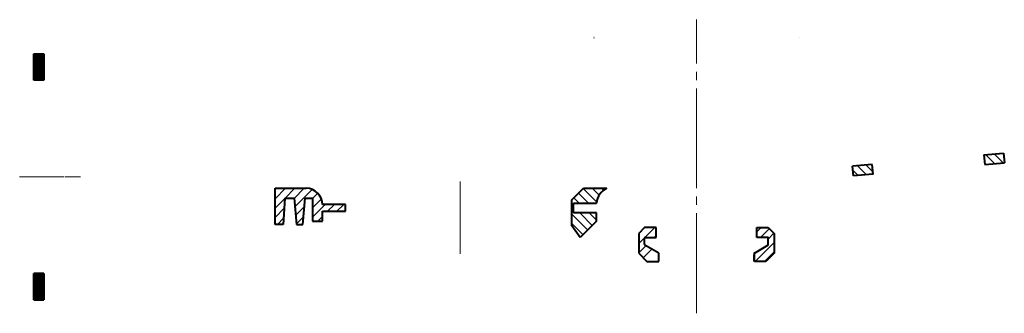
# Model space of a CAD drawing. Units: millimetres. Extents: x 137 to 287, y 141 to 186.
import ezdxf

# ---------------------------------------------------------------- set-up
doc = ezdxf.new("R2010")
doc.units = ezdxf.units.MM
doc.linetypes.add('SLD-Punktstrich', pattern=[19.05, 15.24, -1.27, 1.27, -1.27])

# ---------------------------------------------------------------- blocks, each defined once
blk = doc.blocks.new('_X23')
at = {"color": 179, "lineweight": 15}
for p, q in [((556.438866, 712.568042), (562.176254, 718.30543)), ((556.438866, 713.133728), (561.610568, 718.30543)), ((556.438866, 713.699414), (561.044882, 718.30543)), ((556.438866, 714.265098), (560.479196, 718.30543)), ((556.438866, 714.830784), (559.913512, 718.30543)), ((556.438866, 715.39647), (559.347826, 718.30543)), ((556.438866, 715.962156), (558.78214, 718.30543)), ((556.438866, 716.52784), (558.216456, 718.30543)), ((556.438866, 717.093526), (557.65077, 718.30543)), ((556.438866, 717.659212), (557.085084, 718.30543)), ((556.438866, 718.224896), (556.519398, 718.30543)), ((556.438866, 712.002358), (562.438866, 718.002358)), ((556.438866, 711.436672), (562.438866, 717.436672)), ((556.438866, 710.870986), (562.438866, 716.870986)), ((556.438866, 710.3053), (562.438866, 716.3053)), ((556.438866, 709.739616), (562.438866, 715.739616)), ((556.438866, 709.17393), (562.438866, 715.17393)), ((556.438866, 708.608244), (562.438866, 714.608244)), ((556.438866, 708.04256), (562.438866, 714.04256)), ((556.438866, 707.476874), (562.438866, 713.476874)), ((556.438866, 706.911188), (562.438866, 712.911188)), ((556.438866, 706.345502), (562.438866, 712.345502)), ((556.438866, 705.779818), (562.438866, 711.779818)), ((556.438866, 705.214132), (562.438866, 711.214132)), ((556.438866, 704.648446), (562.438866, 710.648446)), ((556.438866, 704.082762), (562.438866, 710.082762)), ((556.438866, 703.517076), (562.438866, 709.517076)), ((556.438866, 702.95139), (562.438866, 708.95139)), ((556.438866, 702.385704), (562.438866, 708.385704)), ((556.924276, 702.30543), (562.438866, 707.82002)), ((557.489962, 702.30543), (562.438866, 707.254334)), ((558.055648, 702.30543), (562.438866, 706.688648)), ((558.621332, 702.30543), (562.438866, 706.122964)), ((559.187018, 702.30543), (562.438866, 705.557278)), ((559.752704, 702.30543), (562.438866, 704.991592)), ((560.318388, 702.30543), (562.438866, 704.425906)), ((560.884074, 702.30543), (562.438866, 703.860222)), ((561.44976, 702.30543), (562.438866, 703.294536)), ((562.015446, 702.30543), (562.438866, 702.72885))]:
    blk.add_line(p, q, dxfattribs=at)
blk = doc.blocks.new('_X4')
at = {"color": 179, "lineweight": 15}
for p, q in [((703.363744, 629.823754), (709.84569, 636.30569)), ((703.363744, 635.480604), (704.188832, 636.30569)), ((709.50254, 630.30569), (715.502548, 636.30569)), ((714.979484, 630.125778), (721.159404, 636.30569)), ((703.363744, 624.166904), (709.35449, 630.157642)), ((715.434584, 624.924028), (726.065338, 635.554768)), ((726.26342, 630.095998), (729.43856, 633.271134)), ((703.363744, 618.510052), (708.977366, 624.123668)), ((715.889686, 619.722276), (721.311864, 625.144448)), ((726.26342, 624.439148), (731.63066, 629.80638)), ((726.26342, 618.782298), (733.786824, 626.30569)), ((735.443676, 622.30569), (739.443682, 626.30569)), ((741.100534, 622.30569), (745.10054, 626.30569)), ((704.816234, 614.30569), (708.600244, 618.089696)), ((716.344786, 614.520526), (720.769494, 618.94523)), ((729.443668, 616.30569), (732.26342, 619.12544))]:
    blk.add_line(p, q, dxfattribs=at)
blk = doc.blocks.new('_X6')
at = {"color": 179, "lineweight": 15}
for p, q in [((891.154352, 636.196466), (899.349476, 628.001352)), ((896.701632, 636.306042), (900.878366, 632.129314)), ((902.358494, 636.30604), (903.57152, 635.093014)), ((885.497494, 630.539614), (888.731064, 627.306048)), ((888.325922, 633.36804), (894.387926, 627.306044)), ((884.263926, 626.11633), (885.263926, 625.116332)), ((884.263922, 620.459484), (893.840644, 610.882774)), ((889.074214, 621.306048), (896.669074, 613.711198)), ((894.731076, 621.306044), (899.26392, 616.773206)), ((884.263918, 614.802636), (891.012216, 608.054348))]:
    blk.add_line(p, q, dxfattribs=at)
blk = doc.blocks.new('_X24')
at = {"color": 179, "lineweight": 15}
for p, q in [((556.438866, 578.500596), (562.243698, 584.30543)), ((556.438866, 579.066282), (561.678014, 584.30543)), ((556.438866, 579.631968), (561.112328, 584.30543)), ((556.438866, 580.197654), (560.546642, 584.30543)), ((556.438866, 580.763338), (559.980958, 584.30543)), ((556.438866, 581.329024), (559.415272, 584.30543)), ((556.438866, 581.89471), (558.849586, 584.30543)), ((556.438866, 582.460394), (558.2839, 584.30543)), ((556.438866, 583.02608), (557.718216, 584.30543)), ((556.438866, 583.591766), (557.15253, 584.30543)), ((556.438866, 584.157452), (556.586844, 584.30543)), ((556.438866, 577.934912), (562.438866, 583.934912)), ((556.438866, 577.369226), (562.438866, 583.369226)), ((556.438866, 576.80354), (562.438866, 582.80354)), ((556.438866, 576.237856), (562.438866, 582.237856)), ((556.438866, 575.67217), (562.438866, 581.67217)), ((556.438866, 575.106484), (562.438866, 581.106484)), ((556.438866, 574.540798), (562.438866, 580.540798)), ((556.438866, 573.975114), (562.438866, 579.975114)), ((556.438866, 573.409428), (562.438866, 579.409428)), ((556.438866, 572.843742), (562.438866, 578.843742)), ((556.438866, 572.278058), (562.438866, 578.278058)), ((556.438866, 571.712372), (562.438866, 577.712372)), ((556.438866, 571.146686), (562.438866, 577.146686)), ((556.438866, 570.581), (562.438866, 576.581)), ((556.438866, 570.015316), (562.438866, 576.015316)), ((556.438866, 569.44963), (562.438866, 575.44963)), ((556.438866, 568.883944), (562.438866, 574.883944)), ((556.438866, 568.31826), (562.438866, 574.31826)), ((556.991722, 568.30543), (562.438866, 573.752574)), ((557.557408, 568.30543), (562.438866, 573.186888)), ((558.123092, 568.30543), (562.438866, 572.621202)), ((558.688778, 568.30543), (562.438866, 572.055518)), ((559.254464, 568.30543), (562.438866, 571.489832)), ((559.82015, 568.30543), (562.438866, 570.924146)), ((560.385834, 568.30543), (562.438866, 570.358462)), ((560.95152, 568.30543), (562.438866, 569.792776)), ((561.517206, 568.30543), (562.438866, 569.22709)), ((562.08289, 568.30543), (562.438866, 568.661404))]:
    blk.add_line(p, q, dxfattribs=at)
blk = doc.blocks.new('_X12')
at = {"color": 179, "lineweight": 15}
for p, q in [((1058.35176, 650.018494), (1063.89015, 644.480112)), ((1063.553554, 650.473558), (1067.725534, 646.301584)), ((1055.609546, 647.103854), (1058.68835, 644.025054))]:
    blk.add_line(p, q, dxfattribs=at)
blk = doc.blocks.new('_X9')
at = {"color": 179, "lineweight": 15}
for p, q in [((925.003158, 602.561452), (934.745828, 612.30411)), ((934.402678, 606.30411), (935.603158, 607.504588)), ((925.003158, 596.904602), (929.377978, 601.279416)), ((927.731338, 593.975928), (932.964282, 599.208866))]:
    blk.add_line(p, q, dxfattribs=at)
blk = doc.blocks.new('_X14')
at = {"color": 179, "lineweight": 15}
for p, q in [((1136.37534, 656.847776), (1141.913712, 651.30941)), ((1141.577108, 657.302866), (1147.11548, 651.7645)), ((1146.778874, 657.757956), (1147.311384, 657.225446))]:
    blk.add_line(p, q, dxfattribs=at)

msp = doc.modelspace()

# ---------------------------------------------------------------- linework, layer by layer
at = {"color": 7, "linetype": 'SLD-Punktstrich', "lineweight": 15}
for p, q in [((240.07, 140.77), (240.07, 185.53)), ((143.65, 161.58), (136.94, 161.58)), ((143.83, 161.58), (146.2, 161.58)), ((204.07, 149.84), (204.07, 160.84))]:
    msp.add_line(p, q, dxfattribs=at)
at = {"color": 7, "lineweight": 40}
for p, q in [((224.42, 182.83), (224.44, 182.83)), ((255.71, 182.83), (255.69, 182.83)), ((139.11, 180.33), (140.61, 180.33)), ((139.11, 176.33), (139.11, 180.33)), ((140.61, 180.33), (140.61, 176.33)), ((140.61, 176.33), (139.11, 176.33)), ((283.83, 164.94), (286.82, 165.2)), ((286.82, 165.2), (286.95, 163.71)), ((283.83, 164.94), (283.96, 163.44)), ((283.96, 163.44), (286.95, 163.71)), ((266.83, 163.45), (263.84, 163.19)), ((263.98, 161.7), (263.84, 163.19)), ((266.96, 161.96), (266.83, 163.45)), ((266.96, 161.96), (266.92, 162.45)), ((266.96, 161.96), (263.98, 161.7)), ((175.84, 154.33), (175.84, 159.83)), ((175.84, 159.83), (180.57, 159.83)), ((175.84, 159.83), (180.57, 159.83)), ((221.07, 158.08), (222.82, 159.83)), ((222.82, 159.83), (226.39, 159.83)), ((177.34, 158.33), (177.09, 154.33)), ((177.34, 158.33), (178.74, 158.33)), ((178.74, 158.33), (179.09, 154.33)), ((180.09, 154.33), (180.44, 158.33)), ((180.44, 158.33), (181.57, 158.33)), ((181.57, 158.33), (181.57, 154.83)), ((221.07, 157.58), (221.07, 158.08)), ((221.07, 154.08), (221.07, 157.58)), ((221.32, 156.08), (221.32, 157.58)), ((221.32, 157.58), (224.82, 157.58)), ((186.57, 157.33), (183.07, 157.33)), ((183.07, 154.83), (183.07, 156.33)), ((183.07, 156.33), (186.57, 156.33)), ((186.57, 156.33), (186.57, 157.33)), ((224.82, 156.08), (221.32, 156.08)), ((224.82, 154.83), (224.82, 156.08)), ((181.57, 154.83), (183.07, 154.83)), ((224.82, 154.83), (222.32, 152.33)), ((177.09, 154.33), (175.84, 154.33)), ((179.09, 154.33), (180.09, 154.33)), ((222.32, 152.33), (221.07, 154.08)), ((232.15, 153.83), (231.25, 152.93)), ((232.4, 153.83), (232.15, 153.83)), ((233.9, 153.83), (232.4, 153.83)), ((233.9, 152.33), (233.9, 153.83)), ((249.23, 153.83), (250.73, 153.83)), ((249.23, 152.33), (249.23, 153.83)), ((250.73, 153.83), (250.98, 153.83)), ((250.98, 153.83), (251.88, 152.93)), ((231.25, 152.93), (231.25, 149.93)), ((232.15, 151.24), (232.15, 152.23)), ((232.25, 152.33), (233.9, 152.33)), ((250.88, 152.33), (249.23, 152.33)), ((250.98, 151.24), (250.98, 152.23)), ((251.88, 152.93), (251.88, 149.93)), ((234.32, 149.93), (232.2, 151.15)), ((248.87, 149.96), (250.93, 151.15)), ((231.25, 149.93), (232.5, 148.68)), ((232.5, 148.68), (234.25, 148.68)), ((234.25, 148.68), (234.32, 148.68)), ((234.32, 148.68), (234.32, 149.93)), ((248.82, 149.87), (248.82, 148.68)), ((248.82, 148.68), (248.82, 149.68)), ((250.63, 148.68), (248.88, 148.68)), ((251.88, 149.93), (250.63, 148.68)), ((139.11, 142.83), (139.11, 146.83)), ((140.61, 146.83), (139.11, 146.83)), ((140.61, 146.83), (140.61, 142.83)), ((139.11, 142.83), (140.61, 142.83))]:
    msp.add_line(p, q, dxfattribs=at)
at = {"color": 7, "lineweight": 15}
for p, q in [((249.23, 153.17), (249.89, 153.83)), ((249.81, 152.33), (251.14, 153.66)), ((248.98, 148.68), (251.88, 151.57)), ((250.98, 152.09), (251.85, 152.96)), ((250.4, 148.68), (251.88, 150.16))]:
    msp.add_line(p, q, dxfattribs=at)
at = {"color": 7, "lineweight": 40}
for centre, radius, start, end in [((180.57, 157.33), 2.5, 0, 89.9999), ((227.57, 157.33), 2.76, 115.1285, 174.8055), ((232.25, 152.23), 0.1, 90, 179.9998), ((250.88, 152.23), 0.1, 0.0001, 90), ((232.25, 151.24), 0.1, 180, 239.9999), ((250.88, 151.24), 0.1, 300.0001, 359.9998), ((248.92, 149.87), 0.1, 120.0001, 180)]:
    msp.add_arc(centre, radius, start, end, dxfattribs=at)

# ---------------------------------------------------------------- block references
at = {"color": 7, "linetype": 'Continuous', "xscale": 0.25, "yscale": 0.25, "zscale": 0.25}
for name in ['_X23', '_X14', '_X12', '_X4', '_X6', '_X9', '_X24']:
    msp.add_blockref(name, (0, 0.75), dxfattribs=at)

doc.saveas('drawing.dxf')
